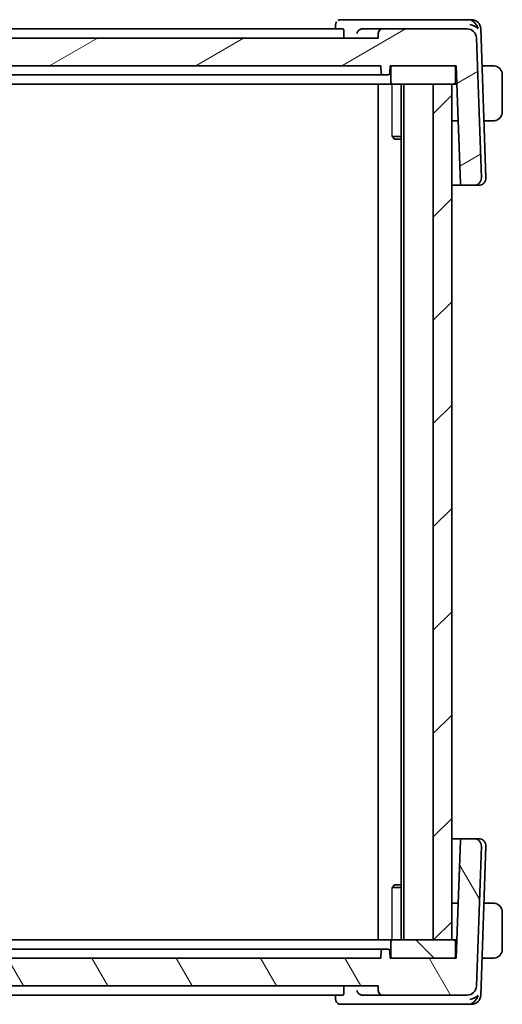
# Model space of a CAD drawing. Units: millimetres. Extents: x 29 to 4174, y 16 to 718.
# Drawn here: x 1504 to 1557, y 192 to 299 of the extents above; entities that cross this region are included whole.
import ezdxf

# ---------------------------------------------------------------- set-up
doc = ezdxf.new("R2010")
doc.units = ezdxf.units.MM
doc.header["$LTSCALE"] = 2
for name, color, linetype, lineweight in [('Hatch (ISO)', 1, 'Continuous', 18), ('Visible (ISO)', 7, 'Continuous', 35), ('Visible Narrow (ISO)', 7, 'Continuous', 25)]:
    doc.layers.add(name, color=color, linetype=linetype, lineweight=lineweight)

msp = doc.modelspace()

# ---------------------------------------------------------------- hatches: boundary and pattern name
at = {"layer": 'Hatch (ISO)'}
h = msp.add_hatch(dxfattribs=at)
h.set_pattern_fill('ANSI31', color=256, scale=63.5, angle=-14.999978, style=0)
h.set_pattern_definition([(30, (784.75, -4), (-3.96875, 6.874075), [])])
edge = h.paths.add_edge_path()
edge.add_ellipse((1552.7126, 297.0277), major_axis=(0.7193, -0.6947), ratio=1, start_angle=46, end_angle=134)
edge.add_line((1552.7126, 298.0277), (1543.5397, 298.0277))
edge.add_spline(control_points=[(1543.5397, 298.0277), (1543.478, 298.0277), (1543.4054, 298.0132), (1543.2914, 297.966), (1543.2298, 297.9248), (1543.1425, 297.8376), (1543.1014, 297.776), (1543.0563, 297.6673), (1543.042, 297.6027), (1543.04, 297.5451)], knot_values=[0.07404813, 0.07404813, 0.07404813, 0.07404813, 0.09256016, 0.09256016, 0.11107219, 0.11107219, 0.12958423, 0.12958423, 0.14637766, 0.14637766, 0.14637766, 0.14637766], degree=3, periodic=0)
edge.add_line((1543.04, 297.5451), (1543.0219, 297.0277))
edge.add_line((1543.0219, 297.0277), (1419.0219, 297.0277))
edge.add_line((1419.0219, 297.0277), (1419.0039, 297.5451))
edge.add_ellipse((1418.5042, 297.5277), major_axis=(0.4997, 0.0174), ratio=1, start_angle=0, end_angle=88)
edge.add_line((1418.5042, 298.0277), (1409.3313, 298.0277))
edge.add_ellipse((1409.3313, 297.0277), major_axis=(0.7193, 0.6947), ratio=1, start_angle=46, end_angle=134)
edge.add_line((1408.3319, 297.0626), (1407.8009, 281.8556))
edge.add_ellipse((1408.6004, 281.8277), major_axis=(-0.5755, -0.5557), ratio=1, start_angle=314, end_angle=406)
edge.add_line((1408.6004, 281.0277), (1409.8748, 281.0277))
edge.add_ellipse((1409.8748, 281.2277), major_axis=(0.1439, 0.1389), ratio=1, start_angle=226, end_angle=314)
edge.add_line((1410.0747, 281.2207), (1410.5219, 294.0277))
edge.add_line((1410.5219, 294.0277), (1410.8219, 294.0277))
edge.add_line((1410.8219, 294.0277), (1417.4219, 294.0277))
edge.add_line((1417.4219, 294.0277), (1417.7219, 294.0277))
edge.add_line((1417.7219, 294.0277), (1417.7501, 293.2207))
edge.add_ellipse((1417.95, 293.2277), major_axis=(-0.1439, 0.1389), ratio=1, start_angle=46, end_angle=134)
edge.add_line((1417.95, 293.0277), (1418.4939, 293.0277))
edge.add_ellipse((1418.4939, 293.2277), major_axis=(0.1439, 0.1389), ratio=1, start_angle=226, end_angle=314)
edge.add_line((1418.6938, 293.2207), (1418.7219, 294.0277))
edge.add_line((1418.7219, 294.0277), (1543.3219, 294.0277))
edge.add_line((1543.3219, 294.0277), (1543.3501, 293.2207))
edge.add_ellipse((1543.55, 293.2277), major_axis=(-0.1439, 0.1389), ratio=1, start_angle=46, end_angle=134)
edge.add_line((1543.55, 293.0277), (1544.0939, 293.0277))
edge.add_ellipse((1544.0939, 293.2277), major_axis=(0.1439, 0.1389), ratio=1, start_angle=226, end_angle=314)
edge.add_line((1544.2938, 293.2207), (1544.3219, 294.0277))
edge.add_line((1544.3219, 294.0277), (1544.6219, 294.0277))
edge.add_line((1544.6219, 294.0277), (1551.2219, 294.0277))
edge.add_line((1551.2219, 294.0277), (1551.5219, 294.0277))
edge.add_line((1551.5219, 294.0277), (1551.9692, 281.2207))
edge.add_ellipse((1552.169, 281.2277), major_axis=(-0.1439, 0.1389), ratio=1, start_angle=46, end_angle=134)
edge.add_line((1552.169, 281.0277), (1553.4435, 281.0277))
edge.add_ellipse((1553.4435, 281.8277), major_axis=(0.5755, -0.5557), ratio=1, start_angle=314, end_angle=406)
edge.add_line((1554.243, 281.8556), (1553.712, 297.0626))
h = msp.add_hatch(dxfattribs=at)
h.set_pattern_fill('ANSI31', color=256, scale=63.5, angle=14.999978, style=0)
h.set_pattern_definition([(60, (784.75, -4), (-6.874075, 3.96875), [])])
edge = h.paths.add_edge_path()
edge.add_line((1551.2219, 294.0277), (1544.6219, 294.0277))
edge.add_ellipse((1544.6219, 293.8277), major_axis=(0, 0.2), ratio=1, start_angle=0, end_angle=90)
edge.add_line((1544.4219, 293.8277), (1544.4219, 292.2277))
edge.add_ellipse((1544.6219, 292.2277), major_axis=(-0.2, 0), ratio=1, start_angle=0, end_angle=90)
edge.add_line((1544.6219, 292.0277), (1549.0219, 292.0277))
edge.add_line((1549.0219, 292.0277), (1551.0219, 292.0277))
edge.add_line((1551.0219, 292.0277), (1551.2219, 292.0277))
edge.add_ellipse((1551.2219, 292.2277), major_axis=(0, -0.2), ratio=1, start_angle=0, end_angle=90)
edge.add_line((1551.4219, 292.2277), (1551.4219, 293.8277))
edge.add_ellipse((1551.2219, 293.8277), major_axis=(0.2, 0), ratio=1, start_angle=0, end_angle=90)
edge = h.paths.add_edge_path()
edge.add_line((1417.4219, 294.0277), (1410.8219, 294.0277))
edge.add_ellipse((1410.8219, 293.8277), major_axis=(0, 0.2), ratio=1, start_angle=0, end_angle=90)
edge.add_line((1410.6219, 293.8277), (1410.6219, 292.2277))
edge.add_ellipse((1410.8219, 292.2277), major_axis=(-0.2, 0), ratio=1, start_angle=0, end_angle=90)
edge.add_line((1410.8219, 292.0277), (1411.0219, 292.0277))
edge.add_line((1411.0219, 292.0277), (1413.0219, 292.0277))
edge.add_line((1413.0219, 292.0277), (1417.4219, 292.0277))
edge.add_ellipse((1417.4219, 292.2277), major_axis=(0, -0.2), ratio=1, start_angle=0, end_angle=90)
edge.add_line((1417.6219, 292.2277), (1417.6219, 293.8277))
edge.add_ellipse((1417.4219, 293.8277), major_axis=(0.2, 0), ratio=1, start_angle=0, end_angle=90)
h = msp.add_hatch(dxfattribs=at)
h.set_pattern_fill('ANSI31', color=256, scale=63.5, style=0)
h.set_pattern_definition([(45, (784.75, -4), (-5.61266, 5.61266), [])])
h.paths.add_polyline_path([(1551.0219, 292.0277), (1549.0219, 292.0277), (1549.0219, 199.0277), (1551.0219, 199.0277)])
h.paths.add_polyline_path([(1413.0219, 199.0277), (1413.0219, 292.0277), (1411.0219, 292.0277), (1411.0219, 199.0277)])
h = msp.add_hatch(dxfattribs=at)
h.set_pattern_fill('ANSI31', color=256, scale=63.5, angle=75.000175, style=0)
h.set_pattern_definition([(120.0002, (784.75, -4), (-6.874064, -3.96877), [])])
edge = h.paths.add_edge_path()
edge.add_ellipse((1409.3313, 194.0277), major_axis=(-0.9994, -0.0349), ratio=1, start_angle=0, end_angle=88)
edge.add_line((1409.3313, 193.0277), (1418.5042, 193.0277))
edge.add_spline(control_points=[(1418.5042, 193.0277), (1418.5659, 193.0277), (1418.6385, 193.0421), (1418.7525, 193.0893), (1418.8141, 193.1305), (1418.9014, 193.2177), (1418.9425, 193.2793), (1418.9875, 193.388), (1419.0019, 193.4526), (1419.0039, 193.5102)], knot_values=[0.07404813, 0.07404813, 0.07404813, 0.07404813, 0.09256016, 0.09256016, 0.11107219, 0.11107219, 0.12958423, 0.12958423, 0.14637766, 0.14637766, 0.14637766, 0.14637766], degree=3, periodic=0)
edge.add_line((1419.0039, 193.5102), (1419.0219, 194.0277))
edge.add_line((1419.0219, 194.0277), (1543.0219, 194.0277))
edge.add_line((1543.0219, 194.0277), (1543.04, 193.5102))
edge.add_spline(control_points=[(1543.04, 193.5102), (1543.042, 193.4526), (1543.0563, 193.388), (1543.1014, 193.2793), (1543.1425, 193.2177), (1543.2298, 193.1305), (1543.2914, 193.0893), (1543.4054, 193.0421), (1543.478, 193.0277), (1543.5397, 193.0277)], knot_values=[0.14981486, 0.14981486, 0.14981486, 0.14981486, 0.16660829, 0.16660829, 0.18512032, 0.18512032, 0.20363236, 0.20363236, 0.22214439, 0.22214439, 0.22214439, 0.22214439], degree=3, periodic=0)
edge.add_line((1543.5397, 193.0277), (1552.7126, 193.0277))
edge.add_ellipse((1552.7126, 194.0277), major_axis=(0, -1), ratio=1, start_angle=0, end_angle=88)
edge.add_line((1553.712, 193.9928), (1554.243, 209.1997))
edge.add_ellipse((1553.4435, 209.2277), major_axis=(0.7995, -0.0279), ratio=1, start_angle=0, end_angle=92)
edge.add_line((1553.4435, 210.0277), (1552.1691, 210.0277))
edge.add_ellipse((1552.1691, 209.8277), major_axis=(0, 0.2), ratio=1, start_angle=0, end_angle=88)
edge.add_line((1551.9692, 209.8346), (1551.5219, 197.0277))
edge.add_line((1551.5219, 197.0277), (1551.2219, 197.0277))
edge.add_line((1551.2219, 197.0277), (1544.6219, 197.0277))
edge.add_line((1544.6219, 197.0277), (1544.3219, 197.0277))
edge.add_line((1544.3219, 197.0277), (1544.2938, 197.8346))
edge.add_ellipse((1544.0939, 197.8277), major_axis=(0.1999, 0.007), ratio=1, start_angle=0, end_angle=88)
edge.add_line((1544.0939, 198.0277), (1543.55, 198.0277))
edge.add_ellipse((1543.55, 197.8277), major_axis=(0, 0.2), ratio=1, start_angle=0, end_angle=88)
edge.add_line((1543.3501, 197.8346), (1543.3219, 197.0277))
edge.add_line((1543.3219, 197.0277), (1418.7219, 197.0277))
edge.add_line((1418.7219, 197.0277), (1418.6938, 197.8346))
edge.add_ellipse((1418.4939, 197.8277), major_axis=(0.1999, 0.007), ratio=1, start_angle=0, end_angle=88)
edge.add_line((1418.4939, 198.0277), (1417.95, 198.0277))
edge.add_ellipse((1417.95, 197.8277), major_axis=(0, 0.2), ratio=1, start_angle=0, end_angle=88)
edge.add_line((1417.7501, 197.8346), (1417.7219, 197.0277))
edge.add_line((1417.7219, 197.0277), (1417.4219, 197.0277))
edge.add_line((1417.4219, 197.0277), (1410.8219, 197.0277))
edge.add_line((1410.8219, 197.0277), (1410.5219, 197.0277))
edge.add_line((1410.5219, 197.0277), (1410.0747, 209.8346))
edge.add_ellipse((1409.8748, 209.8277), major_axis=(0.1999, 0.007), ratio=1, start_angle=0, end_angle=88)
edge.add_line((1409.8748, 210.0277), (1408.6004, 210.0277))
edge.add_ellipse((1408.6004, 209.2277), major_axis=(0, 0.8), ratio=1, start_angle=0, end_angle=92)
edge.add_line((1407.8009, 209.1997), (1408.3319, 193.9928))
h = msp.add_hatch(dxfattribs=at)
h.set_pattern_fill('ANSI31', color=256, scale=63.5, angle=90.00021, style=0)
h.set_pattern_definition([(135.0002, (784.75, -4), (-5.61264, -5.61268), [])])
edge = h.paths.add_edge_path()
edge.add_line((1410.8219, 197.0277), (1417.4219, 197.0277))
edge.add_ellipse((1417.4219, 197.2277), major_axis=(0, -0.2), ratio=1, start_angle=0, end_angle=90)
edge.add_line((1417.6219, 197.2277), (1417.6219, 198.8277))
edge.add_ellipse((1417.4219, 198.8277), major_axis=(0.2, 0), ratio=1, start_angle=0, end_angle=90)
edge.add_line((1417.4219, 199.0277), (1413.0219, 199.0277))
edge.add_line((1413.0219, 199.0277), (1411.0219, 199.0277))
edge.add_line((1411.0219, 199.0277), (1410.8219, 199.0277))
edge.add_ellipse((1410.8219, 198.8277), major_axis=(0, 0.2), ratio=1, start_angle=0, end_angle=90)
edge.add_line((1410.6219, 198.8277), (1410.6219, 197.2277))
edge.add_ellipse((1410.8219, 197.2277), major_axis=(-0.2, 0), ratio=1, start_angle=0, end_angle=90)
edge = h.paths.add_edge_path()
edge.add_line((1544.6219, 197.0277), (1551.2219, 197.0277))
edge.add_ellipse((1551.2219, 197.2277), major_axis=(0, -0.2), ratio=1, start_angle=0, end_angle=90)
edge.add_line((1551.4219, 197.2277), (1551.4219, 198.8277))
edge.add_ellipse((1551.2219, 198.8277), major_axis=(0.2, 0), ratio=1, start_angle=0, end_angle=90)
edge.add_line((1551.2219, 199.0277), (1551.0219, 199.0277))
edge.add_line((1551.0219, 199.0277), (1549.0219, 199.0277))
edge.add_line((1549.0219, 199.0277), (1544.6219, 199.0277))
edge.add_ellipse((1544.6219, 198.8277), major_axis=(0, 0.2), ratio=1, start_angle=0, end_angle=90)
edge.add_line((1544.4219, 198.8277), (1544.4219, 197.2277))
edge.add_ellipse((1544.6219, 197.2277), major_axis=(-0.2, 0), ratio=1, start_angle=0, end_angle=90)

# ---------------------------------------------------------------- linework, layer by layer
at = {"layer": 'Visible (ISO)'}
for p, q in [((1541.2598, 299.0277), (1538.9473, 299.0277)), ((1552.7484, 299.0277), (1541.2598, 299.0277)), ((1553.1777, 299.0277), (1552.7484, 299.0277)), ((1539.2047, 298.0277), (1422.8392, 298.0277)), ((1538.3883, 298.0277), (1538.4078, 298.503)), ((1539.3055, 297.5451), (1539.2912, 297.0277)), ((1543.5397, 298.0277), (1541.3181, 298.0277)), ((1543.04, 297.5451), (1543.0219, 297.0277)), ((1552.7126, 298.0277), (1543.5397, 298.0277)), ((1554.743, 281.8556), (1554.1771, 298.0626)), ((1543.0219, 297.0277), (1419.0219, 297.0277)), ((1554.243, 281.8556), (1553.712, 297.0626)), ((1418.7219, 294.0277), (1543.3219, 294.0277)), ((1543.3219, 294.0277), (1543.3501, 293.2207)), ((1544.2938, 293.2207), (1544.3219, 294.0277)), ((1544.3219, 294.0277), (1551.5219, 294.0277)), ((1544.4219, 293.8277), (1544.4219, 292.2277)), ((1551.2219, 294.0277), (1544.6219, 294.0277)), ((1551.4219, 292.2277), (1551.4219, 293.8277)), ((1551.5219, 294.0277), (1551.9692, 281.2207)), ((1555.2676, 294.0277), (1554.318, 294.0277)), ((1421.6964, 293.0277), (1540.3474, 293.0277)), ((1540.3474, 293.0277), (1540.7662, 293.0277)), ((1543.336, 293.0277), (1540.7662, 293.0277)), ((1543.336, 293.0277), (1543.55, 293.0277)), ((1543.55, 293.0277), (1544.0939, 293.0277)), ((1551.4219, 292.5277), (1551.5743, 292.5277)), ((1556.5219, 289.0277), (1556.5219, 293.0277)), ((1420.7209, 292.0277), (1541.323, 292.0277)), ((1541.323, 292.0277), (1541.7229, 292.0277)), ((1544.3751, 292.0277), (1541.7229, 292.0277)), ((1543.0219, 292.0277), (1543.0219, 199.0277)), ((1544.3751, 292.0277), (1544.6219, 292.0277)), ((1544.6219, 292.0277), (1551.2219, 292.0277)), ((1545.5198, 292.0277), (1545.5198, 199.0277)), ((1545.8219, 292.0277), (1545.8219, 199.0277)), ((1551.0219, 292.0277), (1549.0219, 292.0277)), ((1549.0219, 292.0277), (1549.0219, 199.0277)), ((1551.0219, 199.0277), (1551.0219, 292.0277)), ((1551.0219, 292.0277), (1551.0219, 199.0277)), ((1551.2219, 292.0277), (1551.5918, 292.0277)), ((1551.7315, 288.0277), (1551.0219, 288.0277)), ((1554.5275, 288.0277), (1555.2676, 288.0277)), ((1544.5489, 286.3344), (1545.5198, 286.3344)), ((1544.8287, 286.0277), (1544.6955, 286.1609)), ((1545.5198, 286.0277), (1544.8287, 286.0277)), ((1551.0219, 281.0277), (1552.1691, 281.0277)), ((1552.169, 281.0277), (1553.4435, 281.0277)), ((1553.4435, 281.0277), (1553.9224, 281.0277)), ((1553.9435, 281.0277), (1553.9224, 281.0277)), ((1552.1691, 210.0277), (1551.0219, 210.0277)), ((1551.9692, 209.8346), (1551.5219, 197.0277)), ((1553.4435, 210.0277), (1552.1691, 210.0277)), ((1553.9224, 210.0277), (1553.4435, 210.0277)), ((1553.9224, 210.0277), (1553.9435, 210.0277)), ((1553.712, 193.9928), (1554.243, 209.1997)), ((1554.1771, 192.9928), (1554.743, 209.1997)), ((1545.5198, 204.7209), (1544.5489, 204.7209)), ((1544.8287, 205.0277), (1544.6955, 204.8945)), ((1544.8287, 205.0277), (1545.5198, 205.0277)), ((1551.0219, 203.0277), (1551.7315, 203.0277)), ((1555.2676, 203.0277), (1554.5275, 203.0277)), ((1556.5219, 198.0277), (1556.5219, 202.0277)), ((1541.323, 199.0277), (1420.7209, 199.0277)), ((1541.7229, 199.0277), (1541.323, 199.0277)), ((1541.7229, 199.0277), (1544.3751, 199.0277)), ((1544.6219, 199.0277), (1544.3751, 199.0277)), ((1551.2219, 199.0277), (1544.6219, 199.0277)), ((1549.0219, 199.0277), (1551.0219, 199.0277)), ((1551.5918, 199.0277), (1551.2219, 199.0277)), ((1540.3474, 198.0277), (1421.6964, 198.0277)), ((1540.7662, 198.0277), (1540.3474, 198.0277)), ((1540.7662, 198.0277), (1543.336, 198.0277)), ((1543.55, 198.0277), (1543.336, 198.0277)), ((1544.0939, 198.0277), (1543.55, 198.0277)), ((1544.4219, 198.8277), (1544.4219, 197.2277)), ((1551.4219, 197.2277), (1551.4219, 198.8277)), ((1551.5743, 198.5277), (1551.4219, 198.5277)), ((1543.3219, 197.0277), (1418.7219, 197.0277)), ((1543.3501, 197.8346), (1543.3219, 197.0277)), ((1544.3219, 197.0277), (1544.2938, 197.8346)), ((1551.5219, 197.0277), (1544.3219, 197.0277)), ((1544.6219, 197.0277), (1551.2219, 197.0277)), ((1555.2676, 197.0277), (1554.318, 197.0277)), ((1419.0219, 194.0277), (1543.0219, 194.0277)), ((1539.3055, 193.5102), (1539.2912, 194.0277)), ((1543.0219, 194.0277), (1543.04, 193.5102)), ((1422.8392, 193.0277), (1539.2047, 193.0277)), ((1538.4078, 192.5524), (1538.3883, 193.0277)), ((1541.3181, 193.0277), (1543.5397, 193.0277)), ((1543.5397, 193.0277), (1552.7126, 193.0277)), ((1538.9473, 192.0277), (1541.2598, 192.0277)), ((1541.2598, 192.0277), (1552.7484, 192.0277)), ((1552.7484, 192.0277), (1553.1777, 192.0277))]:
    msp.add_line(p, q, dxfattribs=at)
for centre, radius, start, end in [((1553.1777, 298.0277), 1, 2, 90), ((1552.7126, 297.0277), 1, 2, 90), ((1543.55, 293.2277), 0.2, 182, 270), ((1544.0939, 293.2277), 0.2, 270, 358), ((1544.6219, 293.8277), 0.2, 90, 180), ((1551.2219, 293.8277), 0.2, 0, 90), ((1555.5219, 293.0277), 1, 0, 82.364617), ((1544.6219, 292.2277), 0.2, 180, 270), ((1551.2219, 292.2277), 0.2, 270, 0), ((1555.5219, 289.0277), 1, 277.635383, 0), ((1553.4435, 281.8277), 0.8, 270, 2), ((1553.9435, 281.8277), 0.8, 270, 2), ((1552.169, 281.2277), 0.2, 182, 270), ((1552.1691, 209.8277), 0.2, 90, 178), ((1553.4435, 209.2277), 0.8, 358, 90), ((1553.9435, 209.2277), 0.8, 358, 90), ((1555.5219, 202.0277), 1, 0, 82.364618), ((1544.6219, 198.8277), 0.2, 90, 180), ((1551.2219, 198.8277), 0.2, 0, 90), ((1543.55, 197.8277), 0.2, 90, 178), ((1544.0939, 197.8277), 0.2, 2, 90), ((1555.5219, 198.0277), 1, 277.635382, 0), ((1544.6219, 197.2277), 0.2, 180, 270), ((1551.2219, 197.2277), 0.2, 270, 0), ((1552.7126, 194.0277), 1, 270, 358), ((1553.1777, 193.0277), 1, 270, 358)]:
    msp.add_arc(centre, radius, start, end, dxfattribs=at)
for centre, major_axis, ratio, start_param, end_param in [((1552.9898, 298.0277), (-0.6364, 0.869), 0.77752627, 4.2296495, 5.33604533), ((1541.321, 297.5296), (-0.501, 0.0787), 0.98152384, 4.87109592, 5.01658066), ((1552.9898, 298.0277), (0.9982, -0.2534), 0.44532318, 0.58636133, 1.69275716), ((1541.321, 193.5257), (0.501, 0.0787), 0.98152383, 4.40819723, 4.55368197), ((1552.9898, 193.0277), (-0.9982, -0.2534), 0.44532323, 1.44883571, 2.55523154), ((1552.9898, 193.0277), (0.6364, 0.869), 0.77752637, 4.08873275, 5.19512857)]:
    msp.add_ellipse(centre, major_axis=major_axis, ratio=ratio, start_param=start_param, end_param=end_param, dxfattribs=at)
for points, knots in [([(1538.4077, 298.503), (1538.4098, 298.5529), (1538.4196, 298.6047), (1538.4547, 298.7045), (1538.4808, 298.7534), (1538.5144, 298.7994), (1538.5159, 298.8015), (1538.5175, 298.8036)], [0, 0, 0, 0, 0.016072086, 0.016072086, 0.0327101128, 0.0327101128, 0.0335151981, 0.0335151981, 0.0335151981, 0.0335151981]), ([(1538.6484, 298.9365), (1538.6981, 298.9692), (1538.7546, 298.9948), (1538.8567, 299.0216), (1538.9022, 299.0277), (1538.9473, 299.0277)], [0, 0, 0, 0, 0.0186955442, 0.0186955442, 0.0326825976, 0.0326825976, 0.0326825976, 0.0326825976]), ([(1539.2047, 298.0277), (1539.2192, 298.0277), (1539.2343, 298.0158), (1539.2615, 297.9665), (1539.2736, 297.9285), (1539.2916, 297.8403), (1539.2987, 297.7845), (1539.3063, 297.666), (1539.3072, 297.6041), (1539.3055, 297.5451)], [-0.0758243346, -0.0758243346, -0.0758243346, -0.0758243346, -0.0570298259, -0.0570298259, -0.0378195922, -0.0378195922, -0.0189097961, -0.0189097961, -0.0013411922, -0.0013411922, -0.0013411922, -0.0013411922]), ([(1540.7392, 297.5451), (1540.7393, 297.546), (1540.7395, 297.5468), (1540.7506, 297.5996), (1540.7696, 297.6511), (1540.8221, 297.7487), (1540.8559, 297.7958), (1540.9496, 297.8933), (1541.0044, 297.9314), (1541.0813, 297.9734), (1541.1125, 297.9872), (1541.1773, 298.0093), (1541.2106, 298.0175), (1541.2446, 298.0224)], [-0.000358873, -0.000358873, -0.000358873, -0.000358873, 0, 0, 0.021478774, 0.021478774, 0.042542388, 0.042542388, 0.069080705, 0.069080705, 0.085332166, 0.085332166, 0.101248748, 0.101248748, 0.101248748, 0.101248748]), ([(1543.5397, 298.0277), (1543.478, 298.0277), (1543.4054, 298.0132), (1543.2914, 297.966), (1543.2298, 297.9248), (1543.1425, 297.8376), (1543.1014, 297.776), (1543.0563, 297.6673), (1543.042, 297.6027), (1543.04, 297.5451)], [0.0740481295, 0.0740481295, 0.0740481295, 0.0740481295, 0.0925601619, 0.0925601619, 0.1110721943, 0.1110721943, 0.1295842267, 0.1295842267, 0.1463776608, 0.1463776608, 0.1463776608, 0.1463776608]), ([(1555.4739, 294.0277), (1555.462, 294.0277), (1555.4488, 294.0277), (1555.4348, 294.0277), (1555.422, 294.0277), (1555.4086, 294.0277), (1555.3949, 294.0277), (1555.381, 294.0277), (1555.3669, 294.0277), (1555.3534, 294.0277), (1555.3382, 294.0277), (1555.3237, 294.0277), (1555.3109, 294.0277), (1555.2911, 294.0277), (1555.2754, 294.0277), (1555.2676, 294.0277)], [0.258273118, 0.258273118, 0.258273118, 0.258273118, 0.393143911, 0.393143911, 0.393143911, 0.516901466, 0.516901466, 0.516901466, 0.642015716, 0.642015716, 0.642015716, 0.782669876, 0.782669876, 0.782669876, 1, 1, 1, 1]), ([(1555.5219, 294.0276), (1555.5196, 294.0276), (1555.5163, 294.0276), (1555.5123, 294.0277), (1555.5031, 294.0277), (1555.4896, 294.0277), (1555.4739, 294.0277)], [0.000000157, 0.000000157, 0.000000157, 0.000000157, 0.07789573, 0.07789573, 0.07789573, 0.258273118, 0.258273118, 0.258273118, 0.258273118]), ([(1555.6548, 294.0188), (1555.6507, 294.0193), (1555.6373, 294.0211), (1555.6202, 294.0228), (1555.6094, 294.0239), (1555.5972, 294.0249), (1555.585, 294.0257), (1555.5724, 294.0265), (1555.5597, 294.027), (1555.5491, 294.0273), (1555.5359, 294.0276), (1555.5256, 294.0276), (1555.5219, 294.0276)], [0, 0, 0, 0, 0.32158277, 0.32158277, 0.32158277, 0.52551233, 0.52551233, 0.52551233, 0.73736223, 0.73736223, 0.73736223, 1, 1, 1, 1]), ([(1541.2126, 293.0277), (1541.2122, 293.0276), (1541.2119, 293.0276), (1541.2096, 293.0274), (1541.2077, 293.0274), (1541.2044, 293.0273), (1541.2029, 293.0273), (1541.2012, 293.0274), (1541.2008, 293.0275), (1541.2001, 293.0275), (1541.1999, 293.0276), (1541.1996, 293.0276), (1541.1994, 293.0276), (1541.1993, 293.0277)], [0.00600729228, 0.00600729228, 0.00600729228, 0.00600729228, 0.00611211625, 0.00611211625, 0.00670692812, 0.00670692812, 0.00718219552, 0.00718219552, 0.00739202926, 0.00739202926, 0.00751844912, 0.00751844912, 0.00764759229, 0.00764759229, 0.00764759229, 0.00764759229]), ([(1544.1232, 293.0298), (1544.121, 293.0294), (1544.1187, 293.0291), (1544.113, 293.0283), (1544.1097, 293.0279), (1544.1042, 293.0276), (1544.102, 293.0275), (1544.0989, 293.0275), (1544.0978, 293.0275), (1544.0958, 293.0276), (1544.0948, 293.0276), (1544.0939, 293.0277)], [0.00570322016, 0.00570322016, 0.00570322016, 0.00570322016, 0.00639703318, 0.00639703318, 0.0074163612, 0.0074163612, 0.0080954787, 0.0080954787, 0.00845102017, 0.00845102017, 0.00881334958, 0.00881334958, 0.00881334958, 0.00881334958]), ([(1555.2676, 288.0277), (1555.2745, 288.0277), (1555.2874, 288.0277), (1555.3037, 288.0277), (1555.3143, 288.0277), (1555.3264, 288.0277), (1555.3393, 288.0277), (1555.3505, 288.0277), (1555.3623, 288.0277), (1555.3743, 288.0277), (1555.3857, 288.0277), (1555.3972, 288.0277), (1555.4083, 288.0277), (1555.4197, 288.0277), (1555.4308, 288.0277), (1555.4414, 288.0277), (1555.4529, 288.0277), (1555.4639, 288.0277), (1555.4739, 288.0277)], [0, 0, 0, 0, 0.19035453, 0.19035453, 0.19035453, 0.313863222, 0.313863222, 0.313863222, 0.421406083, 0.421406083, 0.421406083, 0.523967972, 0.523967972, 0.523967972, 0.628134753, 0.628134753, 0.628134753, 0.741726882, 0.741726882, 0.741726882, 0.741726882]), ([(1555.4739, 288.0277), (1555.4842, 288.0277), (1555.4936, 288.0277), (1555.5015, 288.0277), (1555.5106, 288.0276), (1555.5177, 288.0276), (1555.5219, 288.0276)], [0.741726882, 0.741726882, 0.741726882, 0.741726882, 0.860546319, 0.860546319, 0.860546319, 1, 1, 1, 1]), ([(1555.5219, 288.0276), (1555.5233, 288.0276), (1555.5254, 288.0276), (1555.5283, 288.0277), (1555.5344, 288.0277), (1555.5436, 288.0278), (1555.5542, 288.0282), (1555.5622, 288.0284), (1555.571, 288.0288), (1555.5799, 288.0293), (1555.5884, 288.0298), (1555.597, 288.0304), (1555.6052, 288.0311), (1555.6142, 288.0319), (1555.6227, 288.0327), (1555.6302, 288.0335), (1555.6424, 288.0349), (1555.6515, 288.0361), (1555.6548, 288.0365)], [0.000000144, 0.000000144, 0.000000144, 0.000000144, 0.094244623, 0.094244623, 0.094244623, 0.296084967, 0.296084967, 0.296084967, 0.446134625, 0.446134625, 0.446134625, 0.588438527, 0.588438527, 0.588438527, 0.744229367, 0.744229367, 0.744229367, 1, 1, 1, 1]), ([(1555.4739, 203.0277), (1555.462, 203.0277), (1555.4488, 203.0277), (1555.4348, 203.0277), (1555.422, 203.0277), (1555.4086, 203.0277), (1555.3949, 203.0277), (1555.381, 203.0277), (1555.3669, 203.0277), (1555.3534, 203.0277), (1555.3382, 203.0277), (1555.3237, 203.0277), (1555.3109, 203.0277), (1555.2911, 203.0277), (1555.2754, 203.0277), (1555.2676, 203.0277)], [0.258273118, 0.258273118, 0.258273118, 0.258273118, 0.393143911, 0.393143911, 0.393143911, 0.516901466, 0.516901466, 0.516901466, 0.642015716, 0.642015716, 0.642015716, 0.782669876, 0.782669876, 0.782669876, 1, 1, 1, 1]), ([(1555.5219, 203.0276), (1555.5196, 203.0276), (1555.5163, 203.0276), (1555.5123, 203.0277), (1555.5031, 203.0277), (1555.4896, 203.0277), (1555.4739, 203.0277)], [0.000000157, 0.000000157, 0.000000157, 0.000000157, 0.07789573, 0.07789573, 0.07789573, 0.258273118, 0.258273118, 0.258273118, 0.258273118]), ([(1555.6548, 203.0188), (1555.6507, 203.0193), (1555.6373, 203.0211), (1555.6202, 203.0228), (1555.6094, 203.0239), (1555.5972, 203.0249), (1555.585, 203.0257), (1555.5724, 203.0265), (1555.5597, 203.027), (1555.5491, 203.0273), (1555.5359, 203.0276), (1555.5256, 203.0276), (1555.5219, 203.0276)], [0, 0, 0, 0, 0.32158277, 0.32158277, 0.32158277, 0.52551233, 0.52551233, 0.52551233, 0.73736223, 0.73736223, 0.73736223, 1, 1, 1, 1]), ([(1541.1993, 198.0277), (1541.1994, 198.0277), (1541.1996, 198.0277), (1541.2, 198.0277), (1541.2002, 198.0278), (1541.2008, 198.0278), (1541.2012, 198.0279), (1541.2027, 198.028), (1541.2039, 198.028), (1541.2067, 198.028), (1541.2084, 198.0279), (1541.2109, 198.0278), (1541.2117, 198.0277), (1541.2126, 198.0277)], [0, 0, 0, 0, 0.00013333523, 0.00013333523, 0.00026366954, 0.00026366954, 0.00046370963, 0.00046370963, 0.00086963954, 0.00086963954, 0.00137834045, 0.00137834045, 0.0016416907, 0.0016416907, 0.0016416907, 0.0016416907]), ([(1544.0939, 198.0277), (1544.0948, 198.0277), (1544.0957, 198.0277), (1544.0976, 198.0278), (1544.0986, 198.0278), (1544.1015, 198.0278), (1544.1036, 198.0277), (1544.1088, 198.0274), (1544.112, 198.0271), (1544.1179, 198.0264), (1544.1206, 198.026), (1544.1232, 198.0255)], [0, 0, 0, 0, 0.00034190694, 0.00034190694, 0.00067802925, 0.00067802925, 0.00132191998, 0.00132191998, 0.00229646478, 0.00229646478, 0.00310991052, 0.00310991052, 0.00310991052, 0.00310991052]), ([(1555.2676, 197.0277), (1555.2745, 197.0277), (1555.2874, 197.0277), (1555.3037, 197.0277), (1555.3143, 197.0277), (1555.3264, 197.0277), (1555.3393, 197.0277), (1555.3505, 197.0277), (1555.3623, 197.0277), (1555.3743, 197.0277), (1555.3857, 197.0277), (1555.3972, 197.0277), (1555.4083, 197.0277), (1555.4197, 197.0277), (1555.4308, 197.0277), (1555.4414, 197.0277), (1555.4529, 197.0277), (1555.4639, 197.0277), (1555.4739, 197.0277)], [0, 0, 0, 0, 0.19035453, 0.19035453, 0.19035453, 0.313863222, 0.313863222, 0.313863222, 0.421406083, 0.421406083, 0.421406083, 0.523967972, 0.523967972, 0.523967972, 0.628134753, 0.628134753, 0.628134753, 0.741726882, 0.741726882, 0.741726882, 0.741726882]), ([(1555.4739, 197.0277), (1555.4842, 197.0277), (1555.4936, 197.0277), (1555.5015, 197.0277), (1555.5106, 197.0276), (1555.5177, 197.0276), (1555.5219, 197.0276)], [0.741726882, 0.741726882, 0.741726882, 0.741726882, 0.860546319, 0.860546319, 0.860546319, 1, 1, 1, 1]), ([(1555.5219, 197.0276), (1555.5233, 197.0276), (1555.5254, 197.0276), (1555.5283, 197.0277), (1555.5344, 197.0277), (1555.5436, 197.0278), (1555.5542, 197.0282), (1555.5622, 197.0284), (1555.571, 197.0288), (1555.5799, 197.0293), (1555.5884, 197.0298), (1555.597, 197.0304), (1555.6052, 197.0311), (1555.6142, 197.0319), (1555.6227, 197.0327), (1555.6302, 197.0335), (1555.6424, 197.0349), (1555.6515, 197.0361), (1555.6548, 197.0365)], [0.000000144, 0.000000144, 0.000000144, 0.000000144, 0.094244623, 0.094244623, 0.094244623, 0.296084967, 0.296084967, 0.296084967, 0.446134625, 0.446134625, 0.446134625, 0.588438527, 0.588438527, 0.588438527, 0.744229367, 0.744229367, 0.744229367, 1, 1, 1, 1]), ([(1539.3055, 193.5102), (1539.3072, 193.4512), (1539.3063, 193.3893), (1539.2987, 193.2708), (1539.2916, 193.215), (1539.2736, 193.1268), (1539.2615, 193.0888), (1539.2343, 193.0395), (1539.2192, 193.0277), (1539.2047, 193.0277)], [-0.3043440584, -0.3043440584, -0.3043440584, -0.3043440584, -0.2867754545, -0.2867754545, -0.2678656584, -0.2678656584, -0.2486554247, -0.2486554247, -0.229860916, -0.229860916, -0.229860916, -0.229860916]), ([(1541.2446, 193.0329), (1541.2106, 193.0378), (1541.1773, 193.046), (1541.1125, 193.0681), (1541.0813, 193.082), (1541.0044, 193.1239), (1540.9496, 193.162), (1540.8559, 193.2595), (1540.8221, 193.3066), (1540.7696, 193.4042), (1540.7506, 193.4557), (1540.7395, 193.5085), (1540.7393, 193.5093), (1540.7392, 193.5102)], [0, 0, 0, 0, 0.0103144402, 0.0103144402, 0.0208458921, 0.0208458921, 0.0380435466, 0.0380435466, 0.0516934232, 0.0516934232, 0.0656123366, 0.0656123366, 0.0658448976, 0.0658448976, 0.0658448976, 0.0658448976]), ([(1543.04, 193.5102), (1543.042, 193.4526), (1543.0563, 193.388), (1543.1014, 193.2793), (1543.1425, 193.2177), (1543.2298, 193.1305), (1543.2914, 193.0893), (1543.4054, 193.0421), (1543.478, 193.0277), (1543.5397, 193.0277)], [0.1498148573, 0.1498148573, 0.1498148573, 0.1498148573, 0.1666082915, 0.1666082915, 0.1851203238, 0.1851203238, 0.2036323562, 0.2036323562, 0.2221443886, 0.2221443886, 0.2221443886, 0.2221443886]), ([(1538.6484, 192.1188), (1538.5979, 192.1522), (1538.5526, 192.1945), (1538.4811, 192.2899), (1538.4533, 192.3437), (1538.4187, 192.4492), (1538.4096, 192.5018), (1538.4078, 192.5524)], [0.0000234926, 0.0000234926, 0.0000234926, 0.0000234926, 0.0186392289, 0.0186392289, 0.0366827692, 0.0366827692, 0.0528647151, 0.0528647151, 0.0528647151, 0.0528647151]), ([(1538.9473, 192.0277), (1538.8901, 192.0277), (1538.832, 192.0375), (1538.7319, 192.0711), (1538.688, 192.0927), (1538.6484, 192.1188)], [0, 0, 0, 0, 0.0177594169, 0.0177594169, 0.0326849387, 0.0326849387, 0.0326849387, 0.0326849387])]:
    msp.add_open_spline(points, degree=3, knots=knots, dxfattribs=at)
for points in [[(1538.4076, 298.503), (1538.4076, 298.503), (1538.4076, 298.5031), (1538.4076, 298.5031)], [(1538.4078, 192.5524), (1538.4078, 192.5524), (1538.4078, 192.5525), (1538.4078, 192.5525)]]:
    msp.add_open_spline(points, degree=3, dxfattribs=at)
at = {"layer": 'Visible Narrow (ISO)'}
for p, q in [((1544.5489, 286.3344), (1544.5489, 292.0277)), ((1544.5489, 199.0277), (1544.5489, 204.7209))]:
    msp.add_line(p, q, dxfattribs=at)
for points, knots in [([(1544.5489, 286.3344), (1544.5637, 286.3167), (1544.5777, 286.2999), (1544.6202, 286.2484), (1544.6488, 286.2134), (1544.6803, 286.1769), (1544.6888, 286.1676), (1544.6954, 286.161)], [0.0490185228, 0.0490185228, 0.0490185228, 0.0490185228, 0.0572404909, 0.0572404909, 0.0758191948, 0.0758191948, 0.0844697533, 0.0844697533, 0.0844697533, 0.0844697533]), ([(1544.6954, 204.8943), (1544.6888, 204.8877), (1544.6803, 204.8784), (1544.6488, 204.8419), (1544.6202, 204.8069), (1544.5777, 204.7554), (1544.5637, 204.7386), (1544.5489, 204.7209)], [0.3891616591, 0.3891616591, 0.3891616591, 0.3891616591, 0.3978139592, 0.3978139592, 0.4163926575, 0.4163926575, 0.4246149254, 0.4246149254, 0.4246149254, 0.4246149254])]:
    msp.add_open_spline(points, degree=3, knots=knots, dxfattribs=at)

doc.saveas('drawing.dxf')
